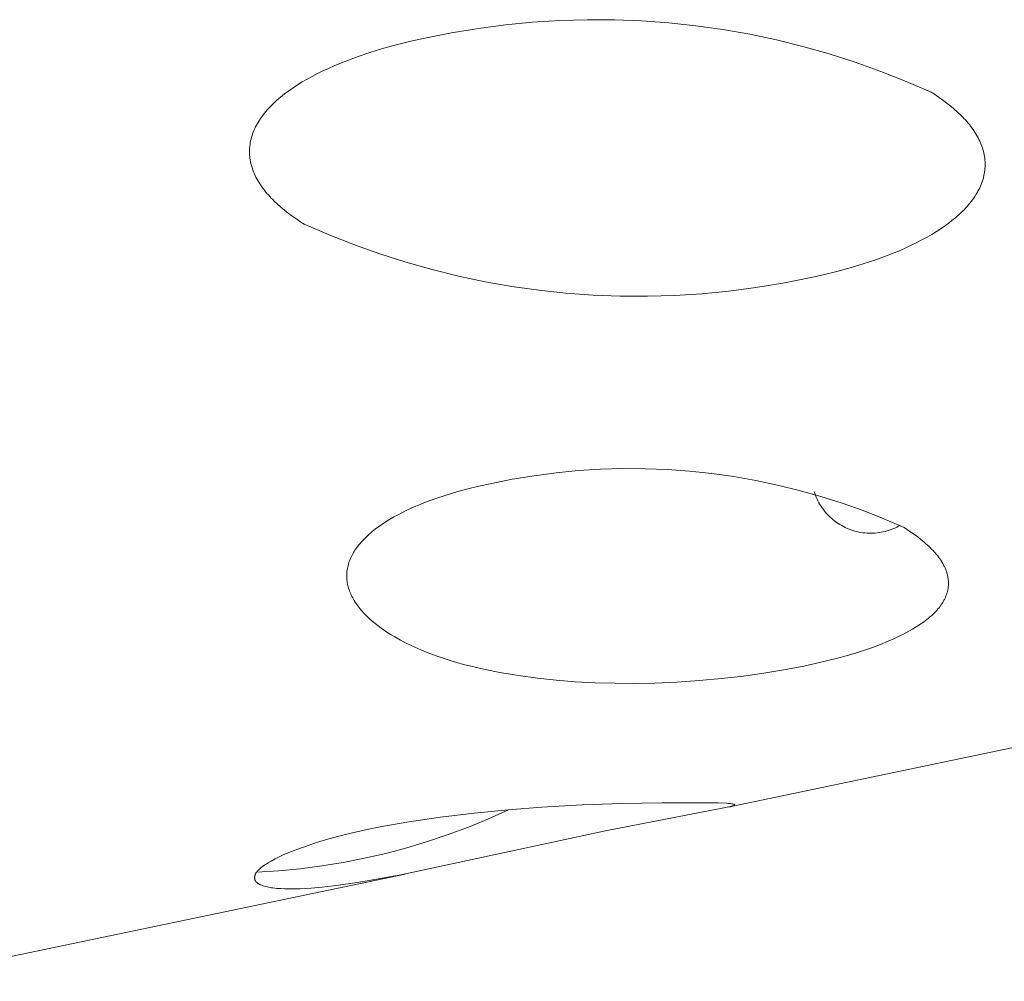
# Model space of a CAD drawing. Units: millimetres. Extents: x -389 to 437, y -264 to 139.
# Drawn here: x -278 to -273, y -263 to -258 of the extents above; entities that cross this region are included whole.
import ezdxf

# ---------------------------------------------------------------- set-up
doc = ezdxf.new("R2010")
doc.units = ezdxf.units.MM
doc.header["$MEASUREMENT"] = 0
doc.layers.add('Default', color=7, linetype='Continuous', lineweight=5, true_color=0xffffff)

msp = doc.modelspace()

# ---------------------------------------------------------------- linework, layer by layer
at = {"layer": 'Default', "color": 7, "true_color": 0xffffff}
for p, q in [((-275.2621, -258.4618), (-275.1315, -258.4491)), ((-275.1315, -258.4491), (-275.0005, -258.4409)), ((-275.0005, -258.4409), (-274.8693, -258.4371)), ((-274.8693, -258.4371), (-274.7381, -258.4377)), ((-274.7381, -258.4377), (-274.607, -258.4428)), ((-274.607, -258.4428), (-274.4761, -258.4523)), ((-274.4761, -258.4523), (-274.3456, -258.4662)), ((-275.6503, -258.5261), (-275.5216, -258.5003)), ((-275.5216, -258.5003), (-275.3922, -258.4789)), ((-275.3922, -258.4789), (-275.2621, -258.4618)), ((-274.3456, -258.4662), (-274.2157, -258.4845)), ((-274.2157, -258.4845), (-274.0864, -258.5073)), ((-274.0864, -258.5073), (-273.958, -258.5343)), ((-275.7822, -258.557), (-275.7167, -258.5409)), ((-275.7167, -258.5409), (-275.6503, -258.5261)), ((-273.958, -258.5343), (-273.8306, -258.5657)), ((-275.9708, -258.614), (-275.9096, -258.5936)), ((-275.9096, -258.5936), (-275.8466, -258.5746)), ((-275.8466, -258.5746), (-275.7822, -258.557)), ((-273.8306, -258.5657), (-273.7044, -258.6014)), ((-273.7044, -258.6014), (-273.5794, -258.6414)), ((-276.0867, -258.6591), (-276.0586, -258.6473)), ((-276.0586, -258.6473), (-276.0299, -258.6359)), ((-276.0299, -258.6359), (-275.9708, -258.614)), ((-273.5794, -258.6414), (-273.4558, -258.6855)), ((-276.192, -258.7095), (-276.1668, -258.6964)), ((-276.1668, -258.6964), (-276.1408, -258.6836)), ((-276.1408, -258.6836), (-276.1141, -258.6712)), ((-276.1141, -258.6712), (-276.0867, -258.6591)), ((-273.4558, -258.6855), (-273.3338, -258.7338)), ((-276.2626, -258.7505), (-276.2399, -258.7365)), ((-276.2399, -258.7365), (-276.2164, -258.7228)), ((-276.2164, -258.7228), (-276.192, -258.7095)), ((-273.3338, -258.7338), (-273.2135, -258.7862)), ((-276.325, -258.794), (-276.3051, -258.7793)), ((-276.3051, -258.7793), (-276.2843, -258.7647)), ((-276.2843, -258.7647), (-276.2626, -258.7505)), ((-273.2135, -258.7862), (-273.1933, -258.7991)), ((-276.3783, -258.8397), (-276.3701, -258.832)), ((-276.3701, -258.832), (-276.3616, -258.8243)), ((-276.3616, -258.8243), (-276.3528, -258.8166)), ((-276.3528, -258.8166), (-276.3438, -258.809)), ((-276.3438, -258.809), (-276.325, -258.794)), ((-273.1933, -258.7991), (-273.1738, -258.8122)), ((-273.1738, -258.8122), (-273.1549, -258.8257)), ((-273.1549, -258.8257), (-273.1366, -258.8393)), ((-276.422, -258.8872), (-276.4154, -258.8792)), ((-276.4154, -258.8792), (-276.4086, -258.8712)), ((-276.4086, -258.8712), (-276.4014, -258.8633)), ((-276.4014, -258.8633), (-276.394, -258.8554)), ((-276.394, -258.8554), (-276.3863, -258.8475)), ((-276.3863, -258.8475), (-276.3783, -258.8397)), ((-273.1366, -258.8393), (-273.119, -258.8533)), ((-273.119, -258.8533), (-273.1021, -258.8674)), ((-273.1021, -258.8674), (-273.086, -258.8819)), ((-273.086, -258.8819), (-273.0706, -258.8965)), ((-276.4556, -258.9361), (-276.4507, -258.9279)), ((-276.4507, -258.9279), (-276.4456, -258.9197)), ((-276.4456, -258.9197), (-276.4401, -258.9115)), ((-276.4401, -258.9115), (-276.4344, -258.9034)), ((-276.4344, -258.9034), (-276.4283, -258.8953)), ((-276.4283, -258.8953), (-276.422, -258.8872)), ((-273.0706, -258.8965), (-273.0633, -258.9039)), ((-273.0633, -258.9039), (-273.0561, -258.9114)), ((-273.0561, -258.9114), (-273.0491, -258.9189)), ((-273.0491, -258.9189), (-273.0424, -258.9264)), ((-273.0424, -258.9264), (-273.0359, -258.9341)), ((-276.4787, -258.9859), (-276.4756, -258.9776)), ((-276.4756, -258.9776), (-276.4722, -258.9693)), ((-276.4722, -258.9693), (-276.4684, -258.9609)), ((-276.4684, -258.9609), (-276.4645, -258.9526)), ((-276.4645, -258.9526), (-276.4602, -258.9444)), ((-276.4602, -258.9444), (-276.4556, -258.9361)), ((-273.0359, -258.9341), (-273.0296, -258.9417)), ((-273.0296, -258.9417), (-273.0235, -258.9494)), ((-273.0235, -258.9494), (-273.0177, -258.9572)), ((-273.0177, -258.9572), (-273.0121, -258.965)), ((-273.0121, -258.965), (-273.0067, -258.9728)), ((-273.0067, -258.9728), (-273.0016, -258.9807)), ((-273.0016, -258.9807), (-272.9967, -258.9887)), ((-276.4912, -259.0363), (-276.4898, -259.0279)), ((-276.4898, -259.0279), (-276.4882, -259.0195)), ((-276.4882, -259.0195), (-276.4862, -259.0111)), ((-276.4862, -259.0111), (-276.484, -259.0027)), ((-276.484, -259.0027), (-276.4815, -258.9943)), ((-276.4815, -258.9943), (-276.4787, -258.9859)), ((-272.9967, -258.9887), (-272.992, -258.9967)), ((-272.992, -258.9967), (-272.9877, -259.0047)), ((-272.9877, -259.0047), (-272.9835, -259.0127)), ((-272.9835, -259.0127), (-272.9796, -259.0208)), ((-272.9796, -259.0208), (-272.976, -259.0289)), ((-276.4936, -259.0698), (-276.4934, -259.0615)), ((-276.4935, -259.0782), (-276.4936, -259.0698)), ((-276.4934, -259.0615), (-276.493, -259.0531)), ((-276.493, -259.0531), (-276.4922, -259.0447)), ((-276.4922, -259.0447), (-276.4912, -259.0363)), ((-272.976, -259.0289), (-272.9727, -259.0371)), ((-272.9727, -259.0371), (-272.9696, -259.0452)), ((-272.9696, -259.0452), (-272.9667, -259.0534)), ((-272.9667, -259.0534), (-272.9642, -259.0617)), ((-272.9642, -259.0617), (-272.9619, -259.0699)), ((-272.9619, -259.0699), (-272.9599, -259.0782)), ((-276.4931, -259.0866), (-276.4935, -259.0782)), ((-276.4924, -259.095), (-276.4931, -259.0866)), ((-276.4915, -259.1033), (-276.4924, -259.095)), ((-276.4902, -259.1116), (-276.4915, -259.1033)), ((-276.4887, -259.12), (-276.4902, -259.1116)), ((-276.4869, -259.1283), (-276.4887, -259.12)), ((-272.9599, -259.0782), (-272.9582, -259.0865)), ((-272.9582, -259.0865), (-272.9567, -259.0948)), ((-272.9567, -259.0948), (-272.9555, -259.1032)), ((-272.9555, -259.1032), (-272.9546, -259.1115)), ((-272.9546, -259.1115), (-272.954, -259.1199)), ((-272.954, -259.1199), (-272.9537, -259.1282)), ((-276.4848, -259.1365), (-276.4869, -259.1283)), ((-276.4824, -259.1448), (-276.4848, -259.1365)), ((-276.4798, -259.153), (-276.4824, -259.1448)), ((-276.4769, -259.1612), (-276.4798, -259.153)), ((-276.4738, -259.1694), (-276.4769, -259.1612)), ((-276.4703, -259.1775), (-276.4738, -259.1694)), ((-272.9565, -259.1702), (-272.9579, -259.1786)), ((-272.9553, -259.1618), (-272.9565, -259.1702)), ((-272.9545, -259.1534), (-272.9553, -259.1618)), ((-272.9539, -259.145), (-272.9545, -259.1534)), ((-272.9537, -259.1366), (-272.9539, -259.145)), ((-272.9537, -259.1282), (-272.9537, -259.1366)), ((-276.4666, -259.1856), (-276.4703, -259.1775)), ((-276.4627, -259.1937), (-276.4666, -259.1856)), ((-276.4585, -259.2018), (-276.4627, -259.1937)), ((-276.454, -259.2098), (-276.4585, -259.2018)), ((-276.4493, -259.2177), (-276.454, -259.2098)), ((-276.4444, -259.2257), (-276.4493, -259.2177)), ((-272.9665, -259.2121), (-272.9694, -259.2205)), ((-272.9639, -259.2038), (-272.9665, -259.2121)), ((-272.9616, -259.1954), (-272.9639, -259.2038)), ((-272.9596, -259.187), (-272.9616, -259.1954)), ((-272.9579, -259.1786), (-272.9596, -259.187)), ((-276.4392, -259.2335), (-276.4444, -259.2257)), ((-276.4337, -259.2414), (-276.4392, -259.2335)), ((-276.428, -259.2492), (-276.4337, -259.2414)), ((-276.4221, -259.2569), (-276.428, -259.2492)), ((-276.416, -259.2646), (-276.4221, -259.2569)), ((-276.4097, -259.2723), (-276.416, -259.2646)), ((-272.9883, -259.262), (-272.9929, -259.2702)), ((-272.9839, -259.2537), (-272.9883, -259.262)), ((-272.9798, -259.2454), (-272.9839, -259.2537)), ((-272.9761, -259.2371), (-272.9798, -259.2454)), ((-272.9726, -259.2288), (-272.9761, -259.2371)), ((-272.9694, -259.2205), (-272.9726, -259.2288)), ((-276.4031, -259.2799), (-276.4097, -259.2723)), ((-276.3963, -259.2874), (-276.4031, -259.2799)), ((-276.3893, -259.2949), (-276.3963, -259.2874)), ((-276.382, -259.3024), (-276.3893, -259.2949)), ((-276.3746, -259.3098), (-276.382, -259.3024)), ((-276.3592, -259.3244), (-276.3746, -259.3098)), ((-273.0205, -259.311), (-273.0269, -259.319)), ((-273.0144, -259.3029), (-273.0205, -259.311)), ((-273.0086, -259.2948), (-273.0144, -259.3029)), ((-273.0031, -259.2866), (-273.0086, -259.2948)), ((-272.9979, -259.2784), (-273.0031, -259.2866)), ((-272.9929, -259.2702), (-272.9979, -259.2784)), ((-276.3429, -259.3388), (-276.3592, -259.3244)), ((-276.326, -259.3529), (-276.3429, -259.3388)), ((-276.3083, -259.3668), (-276.326, -259.3529)), ((-273.0629, -259.3586), (-273.0709, -259.3664)), ((-273.0552, -259.3508), (-273.0629, -259.3586)), ((-273.0477, -259.3429), (-273.0552, -259.3508)), ((-273.0405, -259.335), (-273.0477, -259.3429)), ((-273.0335, -259.327), (-273.0405, -259.335)), ((-273.0269, -259.319), (-273.0335, -259.327)), ((-276.2899, -259.3804), (-276.3083, -259.3668)), ((-276.2709, -259.3938), (-276.2899, -259.3804)), ((-276.2513, -259.4069), (-276.2709, -259.3938)), ((-276.2311, -259.4198), (-276.2513, -259.4069)), ((-273.1057, -259.397), (-273.1246, -259.412)), ((-273.0966, -259.3894), (-273.1057, -259.397)), ((-273.0878, -259.3818), (-273.0966, -259.3894)), ((-273.0792, -259.3741), (-273.0878, -259.3818)), ((-273.0709, -259.3664), (-273.0792, -259.3741)), ((-276.111, -259.4719), (-276.2311, -259.4198)), ((-273.1654, -259.4411), (-273.1872, -259.4553)), ((-273.1445, -259.4267), (-273.1654, -259.4411)), ((-273.1246, -259.412), (-273.1445, -259.4267)), ((-275.9892, -259.5199), (-276.111, -259.4719)), ((-273.258, -259.4962), (-273.2832, -259.5092)), ((-273.2335, -259.4829), (-273.258, -259.4962)), ((-273.2099, -259.4693), (-273.2335, -259.4829)), ((-273.1872, -259.4553), (-273.2099, -259.4693)), ((-275.8658, -259.5638), (-275.9892, -259.5199)), ((-273.3634, -259.5464), (-273.3915, -259.5581)), ((-273.336, -259.5343), (-273.3634, -259.5464)), ((-273.3092, -259.522), (-273.336, -259.5343)), ((-273.2832, -259.5092), (-273.3092, -259.522)), ((-275.7411, -259.6035), (-275.8658, -259.5638)), ((-273.4794, -259.5912), (-273.5406, -259.6115)), ((-273.4202, -259.5695), (-273.4794, -259.5912)), ((-273.3915, -259.5581), (-273.4202, -259.5695)), ((-275.6151, -259.639), (-275.7411, -259.6035)), ((-275.4879, -259.6703), (-275.6151, -259.639)), ((-273.6035, -259.6304), (-273.6678, -259.6479)), ((-273.5406, -259.6115), (-273.6035, -259.6304)), ((-275.3598, -259.6972), (-275.4879, -259.6703)), ((-273.7995, -259.6786), (-273.9279, -259.7043)), ((-273.7332, -259.664), (-273.7995, -259.6786)), ((-273.6678, -259.6479), (-273.7332, -259.664)), ((-275.2309, -259.7198), (-275.3598, -259.6972)), ((-275.1012, -259.738), (-275.2309, -259.7198)), ((-274.971, -259.7519), (-275.1012, -259.738)), ((-274.057, -259.7256), (-274.1869, -259.7426)), ((-273.9279, -259.7043), (-274.057, -259.7256)), ((-274.8405, -259.7614), (-274.971, -259.7519)), ((-274.7096, -259.7664), (-274.8405, -259.7614)), ((-274.5787, -259.7671), (-274.7096, -259.7664)), ((-274.4478, -259.7633), (-274.5787, -259.7671)), ((-274.3172, -259.7551), (-274.4478, -259.7633)), ((-274.1869, -259.7426), (-274.3172, -259.7551)), ((-275.2305, -260.6473), (-275.1247, -260.6299)), ((-275.1247, -260.6299), (-275.0183, -260.616)), ((-275.0183, -260.616), (-274.9115, -260.6057)), ((-274.9115, -260.6057), (-274.8044, -260.599)), ((-274.8044, -260.599), (-274.6972, -260.5959)), ((-274.6972, -260.5959), (-274.5899, -260.5964)), ((-274.5899, -260.5964), (-274.4827, -260.6006)), ((-274.4827, -260.6006), (-274.3757, -260.6083)), ((-274.3757, -260.6083), (-274.2691, -260.6196)), ((-274.2691, -260.6196), (-274.1628, -260.6345)), ((-274.1628, -260.6345), (-274.0572, -260.653)), ((-275.4436, -260.6935), (-275.39, -260.6803)), ((-275.39, -260.6803), (-275.3357, -260.6684)), ((-275.3357, -260.6684), (-275.2305, -260.6473)), ((-274.0572, -260.653), (-273.9522, -260.675)), ((-273.9522, -260.675), (-273.848, -260.7005)), ((-275.5978, -260.7398), (-275.5478, -260.7232)), ((-275.5478, -260.7232), (-275.4963, -260.7078)), ((-275.4963, -260.7078), (-275.4436, -260.6935)), ((-273.848, -260.7005), (-273.7447, -260.7296)), ((-273.7768, -260.706), (-273.7737, -260.7153)), ((-273.7737, -260.7153), (-273.7703, -260.7246)), ((-273.7703, -260.7246), (-273.7666, -260.7337)), ((-273.7666, -260.7337), (-273.7626, -260.7426)), ((-273.7447, -260.7296), (-273.6425, -260.762)), ((-275.7151, -260.7863), (-275.6927, -260.7764)), ((-275.6927, -260.7764), (-275.6697, -260.7669)), ((-275.6697, -260.7669), (-275.6462, -260.7576)), ((-275.6462, -260.7576), (-275.5978, -260.7398)), ((-273.7626, -260.7426), (-273.7583, -260.7515)), ((-273.7583, -260.7515), (-273.7537, -260.7601)), ((-273.7537, -260.7601), (-273.7487, -260.7687)), ((-273.7487, -260.7687), (-273.7435, -260.777)), ((-273.7435, -260.777), (-273.738, -260.7851)), ((-273.6425, -260.762), (-273.5414, -260.7979)), ((-275.818, -260.8394), (-275.7988, -260.8283)), ((-275.7988, -260.8283), (-275.7788, -260.8174)), ((-275.7788, -260.8174), (-275.7582, -260.8068)), ((-275.7582, -260.8068), (-275.737, -260.7964)), ((-275.737, -260.7964), (-275.7151, -260.7863)), ((-273.738, -260.7851), (-273.7322, -260.7931)), ((-273.7322, -260.7931), (-273.7262, -260.8009)), ((-273.7262, -260.8009), (-273.7199, -260.8084)), ((-273.7199, -260.8084), (-273.7133, -260.8157)), ((-273.7133, -260.8157), (-273.7065, -260.8228)), ((-273.7065, -260.8228), (-273.6994, -260.8296)), ((-273.5414, -260.7979), (-273.4416, -260.8372)), ((-275.8876, -260.8862), (-275.8714, -260.8742)), ((-275.8714, -260.8742), (-275.8544, -260.8624)), ((-275.8544, -260.8624), (-275.8366, -260.8508)), ((-275.8366, -260.8508), (-275.818, -260.8394)), ((-273.6994, -260.8296), (-273.6921, -260.8362)), ((-273.6921, -260.8362), (-273.6846, -260.8426)), ((-273.6846, -260.8426), (-273.6769, -260.8487)), ((-273.6769, -260.8487), (-273.669, -260.8545)), ((-273.669, -260.8545), (-273.6608, -260.86)), ((-273.6608, -260.86), (-273.6525, -260.8652)), ((-273.6525, -260.8652), (-273.644, -260.8702)), ((-273.644, -260.8702), (-273.6354, -260.8749)), ((-273.6354, -260.8749), (-273.6266, -260.8792)), ((-273.4416, -260.8372), (-273.3431, -260.8798)), ((-273.3794, -260.8776), (-273.3707, -260.8732)), ((-273.3707, -260.8732), (-273.3621, -260.8684)), ((-275.9378, -260.9297), (-275.9313, -260.9234)), ((-275.9313, -260.9234), (-275.9246, -260.9171)), ((-275.9246, -260.9171), (-275.9176, -260.9108)), ((-275.9176, -260.9108), (-275.9104, -260.9046)), ((-275.9104, -260.9046), (-275.903, -260.8984)), ((-275.903, -260.8984), (-275.8876, -260.8862)), ((-273.6266, -260.8792), (-273.6176, -260.8833)), ((-273.6176, -260.8833), (-273.6085, -260.887)), ((-273.6085, -260.887), (-273.5993, -260.8904)), ((-273.5993, -260.8904), (-273.59, -260.8936)), ((-273.59, -260.8936), (-273.5805, -260.8963)), ((-273.5805, -260.8963), (-273.571, -260.8988)), ((-273.571, -260.8988), (-273.5614, -260.9009)), ((-273.5614, -260.9009), (-273.5518, -260.9027)), ((-273.5518, -260.9027), (-273.542, -260.9042)), ((-273.542, -260.9042), (-273.5323, -260.9053)), ((-273.5323, -260.9053), (-273.5225, -260.9061)), ((-273.5225, -260.9061), (-273.5126, -260.9065)), ((-273.5126, -260.9065), (-273.5028, -260.9066)), ((-273.5028, -260.9066), (-273.493, -260.9064)), ((-273.493, -260.9064), (-273.4832, -260.9058)), ((-273.4832, -260.9058), (-273.4734, -260.9049)), ((-273.4734, -260.9049), (-273.4636, -260.9037)), ((-273.4636, -260.9037), (-273.4539, -260.9021)), ((-273.4539, -260.9021), (-273.4443, -260.9002)), ((-273.4443, -260.9002), (-273.4347, -260.8979)), ((-273.4347, -260.8979), (-273.4252, -260.8953)), ((-273.4252, -260.8953), (-273.4158, -260.8924)), ((-273.4158, -260.8924), (-273.4065, -260.8892)), ((-273.4065, -260.8892), (-273.3974, -260.8857)), ((-273.3974, -260.8857), (-273.3883, -260.8818)), ((-273.3883, -260.8818), (-273.3794, -260.8776)), ((-273.3431, -260.8798), (-273.3271, -260.89)), ((-273.3271, -260.89), (-273.3106, -260.9011)), ((-273.3106, -260.9011), (-273.2944, -260.9124)), ((-273.2944, -260.9124), (-273.2784, -260.9241)), ((-275.9772, -260.9752), (-275.9723, -260.9686)), ((-275.9723, -260.9686), (-275.9671, -260.962)), ((-275.9671, -260.962), (-275.9617, -260.9555)), ((-275.9617, -260.9555), (-275.9561, -260.949)), ((-275.9561, -260.949), (-275.9502, -260.9425)), ((-275.9502, -260.9425), (-275.9441, -260.9361)), ((-275.9441, -260.9361), (-275.9378, -260.9297)), ((-273.2784, -260.9241), (-273.2627, -260.9363)), ((-273.2627, -260.9363), (-273.2475, -260.9489)), ((-273.2475, -260.9489), (-273.24, -260.9553)), ((-273.24, -260.9553), (-273.2326, -260.9619)), ((-273.2326, -260.9619), (-273.2254, -260.9687)), ((-273.2254, -260.9687), (-273.2182, -260.9756)), ((-276.0051, -261.022), (-276.0019, -261.0152)), ((-276.0019, -261.0152), (-275.9983, -261.0085)), ((-275.9983, -261.0085), (-275.9946, -261.0018)), ((-275.9946, -261.0018), (-275.9906, -260.9951)), ((-275.9906, -260.9951), (-275.9864, -260.9884)), ((-275.9864, -260.9884), (-275.9819, -260.9818)), ((-275.9819, -260.9818), (-275.9772, -260.9752)), ((-273.2182, -260.9756), (-273.2113, -260.9826)), ((-273.2113, -260.9826), (-273.2044, -260.9898)), ((-273.2044, -260.9898), (-273.1986, -260.9962)), ((-273.1986, -260.9962), (-273.1929, -261.0027)), ((-273.1929, -261.0027), (-273.1873, -261.0093)), ((-273.1873, -261.0093), (-273.1819, -261.016)), ((-273.1819, -261.016), (-273.1767, -261.0229)), ((-276.0213, -261.0696), (-276.0197, -261.0628)), ((-276.0197, -261.0628), (-276.0179, -261.0559)), ((-276.0179, -261.0559), (-276.0158, -261.0491)), ((-276.0158, -261.0491), (-276.0135, -261.0423)), ((-276.0135, -261.0423), (-276.011, -261.0355)), ((-276.011, -261.0355), (-276.0082, -261.0287)), ((-276.0082, -261.0287), (-276.0051, -261.022)), ((-273.1767, -261.0229), (-273.1717, -261.0299)), ((-273.1717, -261.0299), (-273.1668, -261.037)), ((-273.1668, -261.037), (-273.1622, -261.0442)), ((-273.1622, -261.0442), (-273.1579, -261.0516)), ((-273.1579, -261.0516), (-273.1538, -261.0591)), ((-273.1538, -261.0591), (-273.1518, -261.0629)), ((-273.1518, -261.0629), (-273.1499, -261.0668)), ((-276.0258, -261.1106), (-276.0257, -261.1038)), ((-276.0257, -261.1174), (-276.0258, -261.1106)), ((-276.0257, -261.1038), (-276.0253, -261.0969)), ((-276.0253, -261.0969), (-276.0246, -261.0901)), ((-276.0246, -261.0901), (-276.0238, -261.0833)), ((-276.0238, -261.0833), (-276.0227, -261.0764)), ((-276.0227, -261.0764), (-276.0213, -261.0696)), ((-273.1499, -261.0668), (-273.1481, -261.0706)), ((-273.1481, -261.0706), (-273.1464, -261.0745)), ((-273.1464, -261.0745), (-273.1447, -261.0785)), ((-273.1447, -261.0785), (-273.1431, -261.0824)), ((-273.1431, -261.0824), (-273.1416, -261.0864)), ((-273.1416, -261.0864), (-273.1402, -261.0905)), ((-273.1402, -261.0905), (-273.1389, -261.0945)), ((-273.1389, -261.0945), (-273.1377, -261.0986)), ((-273.1377, -261.0986), (-273.1365, -261.1028)), ((-273.1365, -261.1028), (-273.1354, -261.1069)), ((-273.1354, -261.1069), (-273.1346, -261.1104)), ((-273.1346, -261.1104), (-273.1339, -261.1139)), ((-276.0254, -261.1242), (-276.0257, -261.1174)), ((-276.0249, -261.131), (-276.0254, -261.1242)), ((-276.0241, -261.1378), (-276.0249, -261.131)), ((-276.0231, -261.1446), (-276.0241, -261.1378)), ((-276.0218, -261.1514), (-276.0231, -261.1446)), ((-276.0204, -261.1581), (-276.0218, -261.1514)), ((-276.0187, -261.1648), (-276.0204, -261.1581)), ((-273.1339, -261.1139), (-273.1332, -261.1174)), ((-273.1332, -261.1174), (-273.1326, -261.121)), ((-273.1326, -261.121), (-273.132, -261.1245)), ((-273.132, -261.1245), (-273.1315, -261.1281)), ((-273.1315, -261.1281), (-273.1311, -261.1317)), ((-273.1311, -261.1317), (-273.1308, -261.1352)), ((-273.1307, -261.1603), (-273.131, -261.1639)), ((-273.1308, -261.1352), (-273.1306, -261.1388)), ((-273.1305, -261.1568), (-273.1307, -261.1603)), ((-273.1306, -261.1388), (-273.1304, -261.1424)), ((-273.1303, -261.1532), (-273.1305, -261.1568)), ((-273.1304, -261.1424), (-273.1303, -261.146)), ((-273.1303, -261.146), (-273.1303, -261.1496)), ((-273.1303, -261.1496), (-273.1303, -261.1532)), ((-276.0168, -261.1716), (-276.0187, -261.1648)), ((-276.0146, -261.1783), (-276.0168, -261.1716)), ((-276.0123, -261.1849), (-276.0146, -261.1783)), ((-276.0097, -261.1916), (-276.0123, -261.1849)), ((-276.0069, -261.1982), (-276.0097, -261.1916)), ((-276.0039, -261.2048), (-276.0069, -261.1982)), ((-276.0006, -261.2114), (-276.0039, -261.2048)), ((-273.1411, -261.2053), (-273.1424, -261.2086)), ((-273.1399, -261.202), (-273.1411, -261.2053)), ((-273.1387, -261.1986), (-273.1399, -261.202)), ((-273.1376, -261.1952), (-273.1387, -261.1986)), ((-273.1366, -261.1918), (-273.1376, -261.1952)), ((-273.1356, -261.1884), (-273.1366, -261.1918)), ((-273.1347, -261.1849), (-273.1356, -261.1884)), ((-273.1339, -261.1815), (-273.1347, -261.1849)), ((-273.1332, -261.178), (-273.1339, -261.1815)), ((-273.1325, -261.1745), (-273.1332, -261.178)), ((-273.1319, -261.171), (-273.1325, -261.1745)), ((-273.1314, -261.1674), (-273.1319, -261.171)), ((-273.131, -261.1639), (-273.1314, -261.1674)), ((-275.9972, -261.2179), (-276.0006, -261.2114)), ((-275.9936, -261.2244), (-275.9972, -261.2179)), ((-275.9897, -261.2309), (-275.9936, -261.2244)), ((-275.9857, -261.2374), (-275.9897, -261.2309)), ((-275.9814, -261.2438), (-275.9857, -261.2374)), ((-275.977, -261.2502), (-275.9814, -261.2438)), ((-275.9724, -261.2565), (-275.977, -261.2502)), ((-273.1664, -261.2523), (-273.171, -261.2587)), ((-273.162, -261.2458), (-273.1664, -261.2523)), ((-273.1578, -261.2392), (-273.162, -261.2458)), ((-273.1539, -261.2324), (-273.1578, -261.2392)), ((-273.152, -261.2289), (-273.1539, -261.2324)), ((-273.1501, -261.2255), (-273.152, -261.2289)), ((-273.1484, -261.222), (-273.1501, -261.2255)), ((-273.1467, -261.2184), (-273.1484, -261.222)), ((-273.1452, -261.2152), (-273.1467, -261.2184)), ((-273.1438, -261.2119), (-273.1452, -261.2152)), ((-273.1424, -261.2086), (-273.1438, -261.2119)), ((-275.9675, -261.2628), (-275.9724, -261.2565)), ((-275.9625, -261.2691), (-275.9675, -261.2628)), ((-275.9573, -261.2753), (-275.9625, -261.2691)), ((-275.952, -261.2815), (-275.9573, -261.2753)), ((-275.9464, -261.2876), (-275.952, -261.2815)), ((-275.9407, -261.2937), (-275.9464, -261.2876)), ((-275.9348, -261.2998), (-275.9407, -261.2937)), ((-275.9287, -261.3058), (-275.9348, -261.2998)), ((-273.2059, -261.2973), (-273.2126, -261.3035)), ((-273.1994, -261.291), (-273.2059, -261.2973)), ((-273.193, -261.2845), (-273.1994, -261.291)), ((-273.1868, -261.2778), (-273.193, -261.2845)), ((-273.1808, -261.271), (-273.1868, -261.2778)), ((-273.1758, -261.2649), (-273.1808, -261.271)), ((-273.171, -261.2587), (-273.1758, -261.2649)), ((-275.9161, -261.3177), (-275.9287, -261.3058)), ((-275.9028, -261.3294), (-275.9161, -261.3177)), ((-275.889, -261.3409), (-275.9028, -261.3294)), ((-275.8745, -261.3522), (-275.889, -261.3409)), ((-273.2675, -261.3458), (-273.2851, -261.3573)), ((-273.2589, -261.3399), (-273.2675, -261.3458)), ((-273.2503, -261.3338), (-273.2589, -261.3399)), ((-273.2419, -261.3275), (-273.2503, -261.3338)), ((-273.2336, -261.321), (-273.2419, -261.3275)), ((-273.2265, -261.3153), (-273.2336, -261.321)), ((-273.2195, -261.3095), (-273.2265, -261.3153)), ((-273.2126, -261.3035), (-273.2195, -261.3095)), ((-275.8595, -261.3633), (-275.8745, -261.3522)), ((-275.844, -261.3742), (-275.8595, -261.3633)), ((-275.8279, -261.3849), (-275.844, -261.3742)), ((-275.8114, -261.3953), (-275.8279, -261.3849)), ((-275.7948, -261.4053), (-275.8114, -261.3953)), ((-273.346, -261.3918), (-273.3606, -261.3992)), ((-273.3315, -261.3843), (-273.346, -261.3918)), ((-273.3172, -261.3764), (-273.3315, -261.3843)), ((-273.303, -261.3683), (-273.3172, -261.3764)), ((-273.2851, -261.3573), (-273.303, -261.3683)), ((-275.7676, -261.4207), (-275.7948, -261.4053)), ((-275.7399, -261.4352), (-275.7676, -261.4207)), ((-275.7118, -261.4489), (-275.7399, -261.4352)), ((-273.4578, -261.4414), (-273.4958, -261.4557)), ((-273.4202, -261.4262), (-273.4578, -261.4414)), ((-273.3902, -261.4131), (-273.4202, -261.4262)), ((-273.3606, -261.3992), (-273.3902, -261.4131)), ((-275.6834, -261.4618), (-275.7118, -261.4489)), ((-275.6546, -261.4739), (-275.6834, -261.4618)), ((-275.6255, -261.4854), (-275.6546, -261.4739)), ((-275.5962, -261.4962), (-275.6255, -261.4854)), ((-273.5728, -261.4814), (-273.6117, -261.4931)), ((-273.5342, -261.469), (-273.5728, -261.4814)), ((-273.4958, -261.4557), (-273.5342, -261.469)), ((-275.5666, -261.5063), (-275.5962, -261.4962)), ((-275.5326, -261.5173), (-275.5666, -261.5063)), ((-275.4983, -261.5276), (-275.5326, -261.5173)), ((-275.4639, -261.5372), (-275.4983, -261.5276)), ((-275.4293, -261.5462), (-275.4639, -261.5372)), ((-273.7295, -261.524), (-273.8256, -261.5454)), ((-273.6508, -261.504), (-273.7295, -261.524)), ((-273.6117, -261.4931), (-273.6508, -261.504)), ((-275.3596, -261.5624), (-275.4293, -261.5462)), ((-275.2894, -261.5765), (-275.3596, -261.5624)), ((-275.1992, -261.5916), (-275.2894, -261.5765)), ((-274.0194, -261.5801), (-274.1169, -261.5938)), ((-273.9223, -261.5641), (-274.0194, -261.5801)), ((-273.8256, -261.5454), (-273.9223, -261.5641)), ((-275.1085, -261.6039), (-275.1992, -261.5916)), ((-275.0174, -261.6135), (-275.1085, -261.6039)), ((-274.9262, -261.6206), (-275.0174, -261.6135)), ((-274.8306, -261.6256), (-274.9262, -261.6206)), ((-274.7349, -261.6283), (-274.8306, -261.6256)), ((-274.6392, -261.6287), (-274.7349, -261.6283)), ((-274.5435, -261.627), (-274.6392, -261.6287)), ((-274.4366, -261.6226), (-274.5435, -261.627)), ((-274.3298, -261.6156), (-274.4366, -261.6226)), ((-274.2232, -261.606), (-274.3298, -261.6156)), ((-274.1169, -261.5938), (-274.2232, -261.606)), ((-271.6858, -261.7017), (-274.1684, -262.2186)), ((-274.7008, -262.2063), (-274.5078, -262.2027)), ((-274.5078, -262.2027), (-274.3148, -262.2027)), ((-274.3148, -262.2027), (-274.2389, -262.2039)), ((-275.412, -262.2524), (-275.2493, -262.2367)), ((-275.3429, -262.2796), (-275.2476, -262.2365)), ((-275.2493, -262.2367), (-275.0863, -262.2244)), ((-275.0863, -262.2244), (-274.8936, -262.2134)), ((-274.8936, -262.2134), (-274.7008, -262.2063)), ((-274.2107, -262.2268), (-274.7813, -262.3377)), ((-274.2389, -262.2039), (-274.1981, -262.2054)), ((-274.1875, -262.2232), (-274.2107, -262.2268)), ((-274.1981, -262.2054), (-274.19, -262.2058)), ((-274.19, -262.2058), (-274.1818, -262.2065)), ((-274.1854, -262.2229), (-274.1875, -262.2232)), ((-274.1833, -262.2224), (-274.1854, -262.2229)), ((-274.1812, -262.222), (-274.1833, -262.2224)), ((-274.1818, -262.2065), (-274.1777, -262.207)), ((-274.179, -262.2214), (-274.1812, -262.222)), ((-274.1769, -262.2208), (-274.179, -262.2214)), ((-274.1777, -262.207), (-274.1735, -262.2076)), ((-274.1747, -262.2201), (-274.1769, -262.2208)), ((-274.1725, -262.2194), (-274.1747, -262.2201)), ((-274.1735, -262.2076), (-274.1693, -262.2082)), ((-274.1702, -262.2185), (-274.1725, -262.2194)), ((-274.1679, -262.2176), (-274.1702, -262.2185)), ((-274.1693, -262.2082), (-274.165, -262.2091)), ((-274.1656, -262.2165), (-274.1679, -262.2176)), ((-274.1643, -262.2159), (-274.1656, -262.2165)), ((-274.165, -262.2091), (-274.1639, -262.2093)), ((-274.1631, -262.2153), (-274.1643, -262.2159)), ((-274.1639, -262.2093), (-274.1628, -262.2096)), ((-274.1625, -262.215), (-274.1631, -262.2153)), ((-274.1628, -262.2096), (-274.1623, -262.2097)), ((-274.162, -262.2146), (-274.1625, -262.215)), ((-274.1623, -262.2097), (-274.1618, -262.2099)), ((-274.1615, -262.2143), (-274.162, -262.2146)), ((-274.1618, -262.2099), (-274.1613, -262.21)), ((-274.161, -262.214), (-274.1615, -262.2143)), ((-274.1613, -262.21), (-274.1611, -262.2101)), ((-274.1611, -262.2101), (-274.1609, -262.2102)), ((-274.1608, -262.2138), (-274.161, -262.214)), ((-274.1609, -262.2102), (-274.1607, -262.2102)), ((-274.1605, -262.2137), (-274.1608, -262.2138)), ((-274.1607, -262.2102), (-274.1605, -262.2103)), ((-274.1605, -262.2103), (-274.1603, -262.2104)), ((-274.1603, -262.2135), (-274.1605, -262.2137)), ((-274.1603, -262.2104), (-274.1601, -262.2105)), ((-274.1601, -262.2134), (-274.1603, -262.2135)), ((-274.1601, -262.2105), (-274.16, -262.2105)), ((-274.1599, -262.2132), (-274.1601, -262.2134)), ((-274.16, -262.2105), (-274.1599, -262.2106)), ((-274.1599, -262.2106), (-274.1599, -262.2106)), ((-274.1599, -262.2106), (-274.1598, -262.2107)), ((-274.1598, -262.2131), (-274.1599, -262.2132)), ((-274.1598, -262.2107), (-274.1597, -262.2107)), ((-274.1597, -262.213), (-274.1598, -262.2131)), ((-274.1597, -262.2107), (-274.1596, -262.2107)), ((-274.1596, -262.2129), (-274.1597, -262.213)), ((-274.1596, -262.2107), (-274.1596, -262.2108)), ((-274.1596, -262.2108), (-274.1595, -262.2108)), ((-274.1595, -262.2128), (-274.1596, -262.2129)), ((-274.1595, -262.2108), (-274.1594, -262.2109)), ((-274.1594, -262.2127), (-274.1595, -262.2128)), ((-274.1595, -262.2128), (-274.1595, -262.2128)), ((-274.1594, -262.2109), (-274.1594, -262.2109)), ((-274.1594, -262.2109), (-274.1594, -262.211)), ((-274.1594, -262.211), (-274.1593, -262.211)), ((-274.1593, -262.2126), (-274.1594, -262.2127)), ((-274.1593, -262.211), (-274.1593, -262.211)), ((-274.1593, -262.211), (-274.1593, -262.211)), ((-274.1593, -262.211), (-274.1592, -262.2111)), ((-274.1592, -262.2125), (-274.1593, -262.2126)), ((-274.1593, -262.2126), (-274.1593, -262.2126)), ((-274.1592, -262.2111), (-274.1592, -262.2111)), ((-274.1592, -262.2111), (-274.1592, -262.2111)), ((-274.1592, -262.2111), (-274.1592, -262.2111)), ((-274.1592, -262.2111), (-274.1592, -262.2112)), ((-274.1592, -262.2112), (-274.1591, -262.2112)), ((-274.1591, -262.2123), (-274.1592, -262.2124)), ((-274.1592, -262.2124), (-274.1592, -262.2124)), ((-274.1592, -262.2124), (-274.1592, -262.2124)), ((-274.1592, -262.2124), (-274.1592, -262.2125)), ((-274.1591, -262.2112), (-274.1591, -262.2112)), ((-274.1591, -262.2112), (-274.1591, -262.2112)), ((-274.1591, -262.2112), (-274.1591, -262.2113)), ((-274.1591, -262.2113), (-274.1591, -262.2113)), ((-274.1591, -262.2113), (-274.159, -262.2113)), ((-274.159, -262.2122), (-274.1591, -262.2122)), ((-274.1591, -262.2122), (-274.1591, -262.2122)), ((-274.1591, -262.2122), (-274.1591, -262.2123)), ((-274.1591, -262.2123), (-274.1591, -262.2123)), ((-274.1591, -262.2123), (-274.1591, -262.2123)), ((-274.159, -262.2113), (-274.159, -262.2113)), ((-274.159, -262.2113), (-274.159, -262.2114)), ((-274.159, -262.2114), (-274.159, -262.2114)), ((-274.159, -262.2114), (-274.159, -262.2114)), ((-274.159, -262.2114), (-274.159, -262.2115)), ((-274.159, -262.2115), (-274.159, -262.2115)), ((-274.159, -262.2115), (-274.159, -262.2115)), ((-274.159, -262.2115), (-274.159, -262.2115)), ((-274.159, -262.2115), (-274.159, -262.2115)), ((-274.159, -262.2115), (-274.159, -262.2115)), ((-274.159, -262.2115), (-274.159, -262.2115)), ((-274.159, -262.2115), (-274.159, -262.2116)), ((-274.159, -262.2116), (-274.1589, -262.2116)), ((-274.1589, -262.2119), (-274.159, -262.2119)), ((-274.159, -262.2119), (-274.159, -262.2119)), ((-274.159, -262.2119), (-274.159, -262.212)), ((-274.159, -262.212), (-274.159, -262.212)), ((-274.159, -262.212), (-274.159, -262.212)), ((-274.159, -262.212), (-274.159, -262.2121)), ((-274.159, -262.2121), (-274.159, -262.2121)), ((-274.159, -262.2121), (-274.159, -262.2121)), ((-274.159, -262.2121), (-274.159, -262.2122)), ((-274.1589, -262.2116), (-274.1589, -262.2116)), ((-274.1589, -262.2116), (-274.1589, -262.2116)), ((-274.1589, -262.2116), (-274.1589, -262.2116)), ((-274.1589, -262.2116), (-274.1589, -262.2116)), ((-274.1589, -262.2116), (-274.1589, -262.2116)), ((-274.1589, -262.2116), (-274.1589, -262.2117)), ((-274.1589, -262.2117), (-274.1589, -262.2117)), ((-274.1589, -262.2117), (-274.1589, -262.2117)), ((-274.1589, -262.2117), (-274.1589, -262.2117)), ((-274.1589, -262.2117), (-274.1589, -262.2117)), ((-274.1589, -262.2117), (-274.1589, -262.2117)), ((-274.1589, -262.2117), (-274.1589, -262.2118)), ((-274.1589, -262.2118), (-274.1589, -262.2118)), ((-274.1589, -262.2118), (-274.1589, -262.2118)), ((-274.1589, -262.2118), (-274.1589, -262.2118)), ((-274.1589, -262.2118), (-274.1589, -262.2118)), ((-274.1589, -262.2118), (-274.1589, -262.2118)), ((-274.1589, -262.2118), (-274.1589, -262.2119)), ((-274.1589, -262.2119), (-274.1589, -262.2119)), ((-275.8642, -262.319), (-275.736, -262.2961)), ((-275.736, -262.2961), (-275.5743, -262.272)), ((-275.5743, -262.272), (-275.412, -262.2524)), ((-275.4396, -262.3196), (-275.3429, -262.2796)), ((-275.9916, -262.3462), (-275.928, -262.332)), ((-275.928, -262.332), (-275.8642, -262.319)), ((-274.7813, -262.3377), (-275.7655, -262.5497)), ((-275.5376, -262.3563), (-275.4396, -262.3196)), ((-276.1709, -262.3947), (-276.1115, -262.3771)), ((-276.1115, -262.3771), (-276.0517, -262.361)), ((-276.0517, -262.361), (-275.9916, -262.3462)), ((-275.7369, -262.4199), (-275.6367, -262.3898)), ((-275.6367, -262.3898), (-275.5376, -262.3563)), ((-276.3117, -262.4452), (-276.2914, -262.4369)), ((-276.2914, -262.4369), (-276.271, -262.429)), ((-276.271, -262.429), (-276.2298, -262.4141)), ((-276.2298, -262.4141), (-276.1709, -262.3947)), ((-275.838, -262.4467), (-275.7369, -262.4199)), ((-276.4038, -262.4916), (-276.3898, -262.4834)), ((-276.3898, -262.4834), (-276.3708, -262.4729)), ((-276.3708, -262.4729), (-276.3514, -262.4631)), ((-276.3514, -262.4631), (-276.3317, -262.4539)), ((-276.3317, -262.4539), (-276.3117, -262.4452)), ((-276.0427, -262.4902), (-275.94, -262.4701)), ((-275.94, -262.4701), (-275.838, -262.4467)), ((-276.4585, -262.5353), (-276.4577, -262.5343)), ((-276.4583, -262.536), (-276.3539, -262.5297)), ((-276.4577, -262.5343), (-276.4569, -262.5333)), ((-276.4569, -262.5333), (-276.4552, -262.5313)), ((-276.4552, -262.5313), (-276.4534, -262.5294)), ((-276.4534, -262.5294), (-276.4515, -262.5275)), ((-276.4515, -262.5275), (-276.4496, -262.5257)), ((-276.4496, -262.5257), (-276.4477, -262.5239)), ((-276.4477, -262.5239), (-276.4437, -262.5203)), ((-276.4437, -262.5203), (-276.4373, -262.515)), ((-276.4373, -262.515), (-276.4308, -262.5099)), ((-276.4308, -262.5099), (-276.4242, -262.505)), ((-276.4242, -262.505), (-276.4175, -262.5004)), ((-276.4175, -262.5004), (-276.4107, -262.4959)), ((-276.4107, -262.4959), (-276.4038, -262.4916)), ((-276.3539, -262.5297), (-276.2497, -262.52)), ((-276.2497, -262.52), (-276.146, -262.5068)), ((-276.146, -262.5068), (-276.0427, -262.4902)), ((-275.7452, -262.5468), (-278.2169, -263.0615)), ((-276.469, -262.5617), (-276.4689, -262.5608)), ((-276.469, -262.5626), (-276.469, -262.5617)), ((-276.469, -262.5634), (-276.469, -262.5626)), ((-276.4689, -262.5643), (-276.469, -262.5634)), ((-276.4689, -262.56), (-276.4688, -262.5591)), ((-276.4689, -262.5608), (-276.4689, -262.56)), ((-276.4689, -262.5652), (-276.4689, -262.5643)), ((-276.4688, -262.566), (-276.4689, -262.5652)), ((-276.4688, -262.5591), (-276.4687, -262.5582)), ((-276.4687, -262.5669), (-276.4688, -262.566)), ((-276.4687, -262.5582), (-276.4686, -262.5574)), ((-276.4686, -262.5677), (-276.4687, -262.5669)), ((-276.4686, -262.5574), (-276.4685, -262.5565)), ((-276.4685, -262.5686), (-276.4686, -262.5677)), ((-276.4685, -262.5565), (-276.4684, -262.5557)), ((-276.4683, -262.5694), (-276.4685, -262.5686)), ((-276.4684, -262.5557), (-276.4682, -262.5548)), ((-276.4682, -262.5703), (-276.4683, -262.5694)), ((-276.4682, -262.5548), (-276.468, -262.554)), ((-276.468, -262.5711), (-276.4682, -262.5703)), ((-276.468, -262.554), (-276.4678, -262.5531)), ((-276.4678, -262.572), (-276.468, -262.5711)), ((-276.4678, -262.5531), (-276.4675, -262.5519)), ((-276.4675, -262.5728), (-276.4678, -262.572)), ((-276.4675, -262.5519), (-276.4671, -262.5507)), ((-276.4673, -262.5736), (-276.4675, -262.5728)), ((-276.467, -262.5744), (-276.4673, -262.5736)), ((-276.4671, -262.5507), (-276.4667, -262.5495)), ((-276.4667, -262.5752), (-276.467, -262.5744)), ((-276.4667, -262.5495), (-276.4663, -262.5483)), ((-276.4664, -262.576), (-276.4667, -262.5752)), ((-276.4661, -262.5767), (-276.4664, -262.576)), ((-276.4663, -262.5483), (-276.4658, -262.5472)), ((-276.4657, -262.5775), (-276.4661, -262.5767)), ((-276.4658, -262.5472), (-276.4653, -262.546)), ((-276.4653, -262.5782), (-276.4657, -262.5775)), ((-276.4653, -262.546), (-276.4648, -262.5449)), ((-276.4649, -262.579), (-276.4653, -262.5782)), ((-276.4645, -262.5797), (-276.4649, -262.579)), ((-276.4648, -262.5449), (-276.4642, -262.5438)), ((-276.4642, -262.5802), (-276.4645, -262.5797)), ((-276.4642, -262.5438), (-276.4636, -262.5427)), ((-276.4639, -262.5806), (-276.4642, -262.5802)), ((-276.4636, -262.5811), (-276.4639, -262.5806)), ((-276.4636, -262.5427), (-276.4629, -262.5416)), ((-276.4633, -262.5815), (-276.4636, -262.5811)), ((-276.463, -262.5819), (-276.4633, -262.5815)), ((-276.4626, -262.5824), (-276.463, -262.5819)), ((-276.4629, -262.5416), (-276.4623, -262.5405)), ((-276.4623, -262.5405), (-276.4616, -262.5394)), ((-276.4616, -262.5394), (-276.4609, -262.5384)), ((-276.4609, -262.5384), (-276.4601, -262.5373)), ((-276.4601, -262.5373), (-276.4593, -262.5363)), ((-276.4593, -262.5363), (-276.4585, -262.5353)), ((-275.9272, -262.5786), (-276.0084, -262.5912)), ((-275.7655, -262.5497), (-275.9272, -262.5786)), ((-276.4623, -262.5828), (-276.4626, -262.5824)), ((-276.462, -262.5832), (-276.4623, -262.5828)), ((-276.4613, -262.584), (-276.462, -262.5832)), ((-276.4605, -262.5848), (-276.4613, -262.584)), ((-276.4597, -262.5856), (-276.4605, -262.5848)), ((-276.4589, -262.5864), (-276.4597, -262.5856)), ((-276.4581, -262.5871), (-276.4589, -262.5864)), ((-276.4573, -262.5878), (-276.4581, -262.5871)), ((-276.4564, -262.5885), (-276.4573, -262.5878)), ((-276.4555, -262.5892), (-276.4564, -262.5885)), ((-276.4546, -262.5898), (-276.4555, -262.5892)), ((-276.4536, -262.5905), (-276.4546, -262.5898)), ((-276.4527, -262.5911), (-276.4536, -262.5905)), ((-276.4517, -262.5917), (-276.4527, -262.5911)), ((-276.4507, -262.5923), (-276.4517, -262.5917)), ((-276.4497, -262.5929), (-276.4507, -262.5923)), ((-276.4476, -262.594), (-276.4497, -262.5929)), ((-276.4455, -262.595), (-276.4476, -262.594)), ((-276.4433, -262.596), (-276.4455, -262.595)), ((-276.4412, -262.597), (-276.4433, -262.596)), ((-276.439, -262.5979), (-276.4412, -262.597)), ((-276.4345, -262.5996), (-276.439, -262.5979)), ((-276.4278, -262.602), (-276.4345, -262.5996)), ((-276.4212, -262.604), (-276.4278, -262.602)), ((-276.4146, -262.6059), (-276.4212, -262.604)), ((-276.408, -262.6075), (-276.4146, -262.6059)), ((-276.4014, -262.609), (-276.408, -262.6075)), ((-276.3948, -262.6102), (-276.4014, -262.609)), ((-276.3881, -262.6113), (-276.3948, -262.6102)), ((-276.3814, -262.6123), (-276.3881, -262.6113)), ((-276.372, -262.6135), (-276.3814, -262.6123)), ((-276.3625, -262.6145), (-276.372, -262.6135)), ((-276.3434, -262.6159), (-276.3625, -262.6145)), ((-276.3243, -262.6168), (-276.3434, -262.6159)), ((-276.3056, -262.6172), (-276.3243, -262.6168)), ((-276.2785, -262.6171), (-276.3056, -262.6172)), ((-276.2515, -262.6164), (-276.2785, -262.6171)), ((-276.2245, -262.6151), (-276.2515, -262.6164)), ((-276.1975, -262.6133), (-276.2245, -262.6151)), ((-276.1436, -262.6084), (-276.1975, -262.6133)), ((-276.0898, -262.6022), (-276.1436, -262.6084)), ((-276.0084, -262.5912), (-276.0898, -262.6022))]:
    msp.add_line(p, q, dxfattribs=at)

doc.saveas('drawing.dxf')
